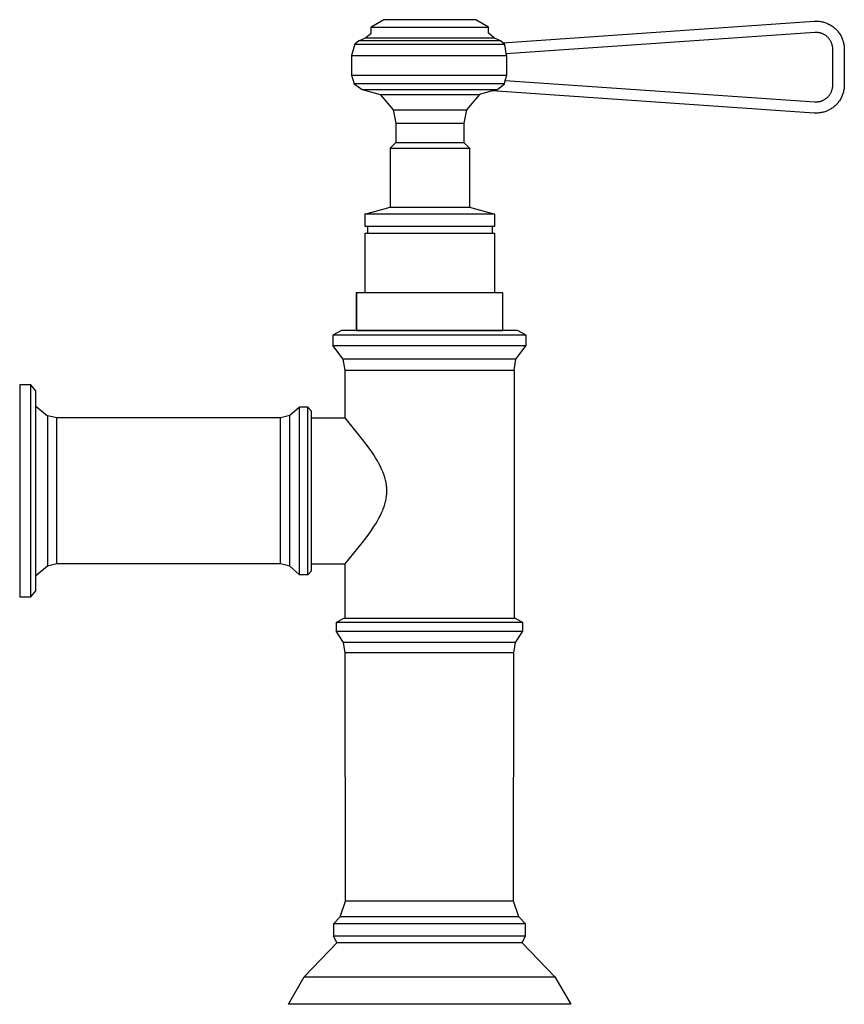
# Model space of a CAD drawing. Units: millimetres. Extents: x -410 to 493, y -422 to 456.
# Drawn here: x 346 to 493, y 121 to 296 of the extents above; entities that cross this region are included whole.
import ezdxf

# ---------------------------------------------------------------- set-up
doc = ezdxf.new("R2010")
doc.units = ezdxf.units.MM
doc.header["$MEASUREMENT"] = 0
doc.layers.add('Default', color=7, linetype='Continuous', true_color=0x000000)

msp = doc.modelspace()

# ---------------------------------------------------------------- linework, layer by layer
at = {"layer": 'Default', "color": 7, "true_color": 0xffffff}
for p, q in [((410.75, 295.73), (408.45, 294.41)), ((408.45, 293.32), (408.45, 294.4)), ((408.45, 294.4), (408.45, 294.4)), ((408.45, 294.4), (429.37, 294.4)), ((427.07, 295.73), (410.75, 295.73)), ((429.37, 294.4), (427.07, 295.73)), ((429.37, 293.33), (429.37, 294.4)), ((431.88, 291.64), (487.29, 295.45)), ((487.29, 295.45), (487.46, 295.46)), ((487.46, 295.46), (487.64, 295.47)), ((487.64, 295.47), (487.81, 295.46)), ((487.81, 295.46), (487.99, 295.45)), ((487.99, 295.45), (488.16, 295.44)), ((488.16, 295.44), (488.33, 295.42)), ((488.33, 295.42), (488.51, 295.39)), ((488.51, 295.39), (488.68, 295.36)), ((488.68, 295.36), (488.85, 295.32)), ((488.85, 295.32), (489.02, 295.27)), ((489.02, 295.27), (489.18, 295.22)), ((489.18, 295.22), (489.35, 295.16)), ((489.35, 295.16), (489.51, 295.1)), ((489.51, 295.1), (489.67, 295.03)), ((489.67, 295.03), (489.83, 294.96)), ((489.83, 294.96), (489.98, 294.88)), ((489.98, 294.88), (490.14, 294.79)), ((490.14, 294.79), (490.29, 294.7)), ((490.29, 294.7), (490.43, 294.61)), ((490.43, 294.61), (490.57, 294.51)), ((490.57, 294.51), (490.71, 294.4)), ((490.71, 294.4), (490.85, 294.29)), ((407.46, 292.51), (408.45, 293.32)), ((430.37, 292.51), (429.37, 293.33)), ((487.38, 293.46), (432.49, 289.68)), ((487.49, 293.46), (487.38, 293.46)), ((487.59, 293.47), (487.49, 293.46)), ((487.7, 293.46), (487.59, 293.47)), ((487.8, 293.46), (487.7, 293.46)), ((487.91, 293.45), (487.8, 293.46)), ((488.01, 293.44), (487.91, 293.45)), ((488.11, 293.42), (488.01, 293.44)), ((488.22, 293.4), (488.11, 293.42)), ((488.32, 293.38), (488.22, 293.4)), ((488.42, 293.35), (488.32, 293.38)), ((488.52, 293.32), (488.42, 293.35)), ((488.62, 293.28), (488.52, 293.32)), ((488.72, 293.25), (488.62, 293.28)), ((488.81, 293.21), (488.72, 293.25)), ((488.91, 293.16), (488.81, 293.21)), ((489, 293.11), (488.91, 293.16)), ((489.09, 293.06), (489, 293.11)), ((489.18, 293.01), (489.09, 293.06)), ((489.27, 292.95), (489.18, 293.01)), ((489.35, 292.89), (489.27, 292.95)), ((489.44, 292.83), (489.35, 292.89)), ((489.52, 292.76), (489.44, 292.83)), ((489.6, 292.69), (489.52, 292.76)), ((489.67, 292.62), (489.6, 292.69)), ((490.85, 294.29), (490.98, 294.18)), ((490.98, 294.18), (491.11, 294.06)), ((491.11, 294.06), (491.23, 293.94)), ((491.23, 293.94), (491.35, 293.81)), ((491.35, 293.81), (491.46, 293.68)), ((491.46, 293.68), (491.57, 293.54)), ((491.57, 293.54), (491.68, 293.4)), ((491.68, 293.4), (491.78, 293.26)), ((491.78, 293.26), (491.87, 293.11)), ((491.87, 293.11), (491.96, 292.96)), ((491.96, 292.96), (492.05, 292.81)), ((492.05, 292.81), (492.13, 292.66)), ((492.13, 292.66), (492.2, 292.5)), ((405.59, 291.35), (404.97, 289.36)), ((406.26, 291.94), (405.59, 291.35)), ((405.59, 291.35), (432.2, 291.35)), ((406.26, 291.94), (407.46, 292.51)), ((431.56, 291.94), (406.26, 291.94)), ((407.46, 292.51), (430.37, 292.51)), ((430.37, 292.51), (431.56, 291.94)), ((431.56, 291.94), (431.9, 291.65)), ((432.2, 291.35), (431.88, 291.64)), ((432.29, 290.94), (432.2, 291.35)), ((432.37, 290.52), (432.29, 290.94)), ((489.75, 292.55), (489.67, 292.62)), ((489.82, 292.47), (489.75, 292.55)), ((489.89, 292.39), (489.82, 292.47)), ((489.95, 292.31), (489.89, 292.39)), ((490.02, 292.23), (489.95, 292.31)), ((490.08, 292.14), (490.02, 292.23)), ((490.13, 292.05), (490.08, 292.14)), ((490.19, 291.96), (490.13, 292.05)), ((490.24, 291.87), (490.19, 291.96)), ((490.29, 291.78), (490.24, 291.87)), ((490.33, 291.69), (490.29, 291.78)), ((490.37, 291.59), (490.33, 291.69)), ((490.41, 291.49), (490.37, 291.59)), ((490.44, 291.39), (490.41, 291.49)), ((490.47, 291.29), (490.44, 291.39)), ((490.5, 291.19), (490.47, 291.29)), ((490.52, 291.09), (490.5, 291.19)), ((490.54, 290.99), (490.52, 291.09)), ((490.56, 290.88), (490.54, 290.99)), ((490.57, 290.78), (490.56, 290.88)), ((492.2, 292.5), (492.27, 292.34)), ((492.27, 292.34), (492.33, 292.17)), ((492.33, 292.17), (492.39, 292.01)), ((492.39, 292.01), (492.44, 291.84)), ((492.44, 291.84), (492.48, 291.67)), ((492.48, 291.67), (492.52, 291.5)), ((492.52, 291.5), (492.56, 291.33)), ((492.56, 291.33), (492.58, 291.16)), ((492.58, 291.16), (492.61, 290.99)), ((492.61, 290.99), (492.62, 290.81)), ((404.97, 289.36), (404.96, 285.84)), ((404.97, 289.36), (432.59, 289.36)), ((432.43, 290.1), (432.37, 290.52)), ((432.49, 289.68), (432.43, 290.1)), ((432.59, 289.36), (432.49, 289.68)), ((432.6, 285.84), (432.59, 289.36)), ((490.58, 290.67), (490.57, 290.78)), ((490.59, 290.57), (490.58, 290.67)), ((490.59, 290.47), (490.59, 290.57)), ((490.59, 284.11), (490.59, 290.47)), ((492.62, 290.81), (492.63, 290.64)), ((492.63, 290.64), (492.63, 290.47)), ((492.63, 290.47), (492.63, 284.11)), ((404.96, 285.84), (405.47, 284.29)), ((404.96, 285.84), (432.6, 285.84)), ((432.29, 284.9), (432.6, 285.84)), ((432.19, 284.29), (405.47, 284.29)), ((405.47, 284.29), (406.86, 283.33)), ((430.92, 283.33), (432.19, 284.29)), ((432.19, 284.29), (432.25, 284.59)), ((432.25, 284.59), (432.29, 284.9)), ((432.29, 284.9), (487.38, 281.12)), ((490.57, 283.8), (490.58, 283.9)), ((490.58, 283.9), (490.59, 284)), ((490.59, 284), (490.59, 284.11)), ((492.63, 283.93), (492.62, 283.76)), ((492.63, 284.11), (492.63, 283.93)), ((406.86, 283.33), (430.92, 283.33)), ((406.86, 283.33), (410.05, 282.43)), ((410.05, 282.43), (412.38, 279.67)), ((410.05, 282.43), (427.77, 282.43)), ((427.77, 282.43), (425.44, 279.67)), ((430.01, 283.06), (427.77, 282.43)), ((430, 283.06), (430.92, 283.33)), ((487.29, 279.12), (430, 283.06)), ((489.82, 282.1), (489.89, 282.18)), ((489.89, 282.18), (489.95, 282.26)), ((489.95, 282.26), (490.02, 282.35)), ((490.02, 282.35), (490.08, 282.43)), ((490.08, 282.43), (490.13, 282.52)), ((490.13, 282.52), (490.19, 282.61)), ((490.19, 282.61), (490.24, 282.7)), ((490.24, 282.7), (490.29, 282.79)), ((490.29, 282.79), (490.33, 282.89)), ((490.33, 282.89), (490.37, 282.99)), ((490.37, 282.99), (490.41, 283.08)), ((490.41, 283.08), (490.44, 283.18)), ((490.44, 283.18), (490.47, 283.28)), ((490.47, 283.28), (490.5, 283.38)), ((490.5, 283.38), (490.52, 283.49)), ((490.52, 283.49), (490.54, 283.59)), ((490.54, 283.59), (490.56, 283.69)), ((490.56, 283.69), (490.57, 283.8)), ((492.27, 282.24), (492.2, 282.08)), ((492.33, 282.4), (492.27, 282.24)), ((492.39, 282.56), (492.33, 282.4)), ((492.44, 282.73), (492.39, 282.56)), ((492.48, 282.9), (492.44, 282.73)), ((492.52, 283.07), (492.48, 282.9)), ((492.56, 283.24), (492.52, 283.07)), ((492.58, 283.41), (492.56, 283.24)), ((492.61, 283.59), (492.58, 283.41)), ((492.62, 283.76), (492.61, 283.59)), ((487.38, 281.12), (487.49, 281.11)), ((487.49, 281.11), (487.59, 281.11)), ((487.59, 281.11), (487.7, 281.11)), ((487.7, 281.11), (487.8, 281.12)), ((487.8, 281.12), (487.91, 281.13)), ((487.91, 281.13), (488.01, 281.14)), ((488.01, 281.14), (488.11, 281.16)), ((488.11, 281.16), (488.22, 281.18)), ((488.22, 281.18), (488.32, 281.2)), ((488.32, 281.2), (488.42, 281.23)), ((488.42, 281.23), (488.52, 281.26)), ((488.52, 281.26), (488.62, 281.29)), ((488.62, 281.29), (488.72, 281.33)), ((488.72, 281.33), (488.81, 281.37)), ((488.81, 281.37), (488.91, 281.41)), ((488.91, 281.41), (489, 281.46)), ((489, 281.46), (489.09, 281.51)), ((489.09, 281.51), (489.18, 281.57)), ((489.18, 281.57), (489.27, 281.62)), ((489.27, 281.62), (489.35, 281.68)), ((489.35, 281.68), (489.44, 281.75)), ((489.44, 281.75), (489.52, 281.81)), ((489.52, 281.81), (489.6, 281.88)), ((489.6, 281.88), (489.67, 281.95)), ((489.67, 281.95), (489.75, 282.03)), ((489.75, 282.03), (489.82, 282.1)), ((490.98, 280.4), (490.85, 280.28)), ((491.11, 280.51), (490.98, 280.4)), ((491.23, 280.64), (491.11, 280.51)), ((491.35, 280.77), (491.23, 280.64)), ((491.46, 280.9), (491.35, 280.77)), ((491.57, 281.03), (491.46, 280.9)), ((491.68, 281.17), (491.57, 281.03)), ((491.78, 281.31), (491.68, 281.17)), ((491.87, 281.46), (491.78, 281.31)), ((491.96, 281.61), (491.87, 281.46)), ((492.05, 281.76), (491.96, 281.61)), ((492.13, 281.92), (492.05, 281.76)), ((492.2, 282.08), (492.13, 281.92)), ((412.38, 279.67), (425.44, 279.67)), ((412.38, 279.67), (412.86, 277.33)), ((425.44, 279.67), (424.97, 277.33)), ((487.46, 279.11), (487.29, 279.12)), ((487.64, 279.11), (487.46, 279.11)), ((487.81, 279.11), (487.64, 279.11)), ((487.99, 279.12), (487.81, 279.11)), ((488.16, 279.14), (487.99, 279.12)), ((488.33, 279.16), (488.16, 279.14)), ((488.51, 279.19), (488.33, 279.16)), ((488.68, 279.22), (488.51, 279.19)), ((488.85, 279.26), (488.68, 279.22)), ((489.02, 279.3), (488.85, 279.26)), ((489.18, 279.35), (489.02, 279.3)), ((489.35, 279.41), (489.18, 279.35)), ((489.51, 279.47), (489.35, 279.41)), ((489.67, 279.54), (489.51, 279.47)), ((489.83, 279.62), (489.67, 279.54)), ((489.98, 279.7), (489.83, 279.62)), ((490.14, 279.78), (489.98, 279.7)), ((490.29, 279.87), (490.14, 279.78)), ((490.43, 279.97), (490.29, 279.87)), ((490.57, 280.07), (490.43, 279.97)), ((490.71, 280.17), (490.57, 280.07)), ((490.85, 280.28), (490.71, 280.17)), ((412.86, 277.33), (424.97, 277.33)), ((412.86, 277.33), (412.86, 273.86)), ((424.97, 277.33), (424.97, 273.86)), ((412.86, 273.86), (411.85, 272.86)), ((412.86, 273.86), (424.97, 273.86)), ((424.97, 273.86), (425.98, 272.86)), ((411.85, 272.86), (411.84, 262.35)), ((411.85, 272.86), (425.98, 272.86)), ((425.98, 272.86), (425.99, 262.35)), ((407.35, 261.14), (411.84, 262.35)), ((430.48, 261.14), (407.35, 261.14)), ((407.35, 261.14), (407.36, 259)), ((411.84, 262.35), (425.99, 262.35)), ((425.99, 262.35), (430.47, 261.14)), ((430.46, 259), (430.48, 261.14)), ((430.48, 261.14), (430.48, 261.14)), ((430.47, 257.7), (407.35, 257.7)), ((407.35, 257.7), (407.35, 247.13)), ((407.36, 259), (430.46, 259)), ((407.82, 259), (407.82, 257.7)), ((430, 259), (430, 257.7)), ((430.47, 247.13), (430.47, 257.7)), ((405.79, 247.13), (405.79, 240.41)), ((405.9, 247.13), (405.79, 247.13)), ((405.9, 240.41), (405.9, 247.13)), ((431.91, 247.13), (405.9, 247.13)), ((431.91, 240.41), (431.91, 247.13)), ((403.2, 240.39), (401.65, 239.56)), ((434.5, 240.39), (403.2, 240.39)), ((405.79, 240.41), (405.9, 240.41)), ((405.9, 240.41), (431.91, 240.41)), ((436.05, 239.56), (434.5, 240.39)), ((401.65, 239.56), (401.65, 237.72)), ((436.05, 239.56), (401.65, 239.56)), ((436.05, 237.72), (436.05, 239.56)), ((401.65, 237.72), (436.05, 237.72)), ((403.47, 235.31), (401.65, 237.72)), ((434.23, 235.31), (436.05, 237.72)), ((403.82, 233.34), (403.47, 235.31)), ((434.23, 235.31), (403.47, 235.31)), ((433.88, 233.34), (434.23, 235.31)), ((403.82, 233.34), (433.88, 233.34)), ((403.82, 224.85), (403.82, 233.34)), ((433.88, 233.34), (433.88, 189.22)), ((347.96, 230.74), (345.95, 230.74)), ((345.95, 230.74), (345.95, 192.99)), ((348.81, 229.67), (347.96, 230.74)), ((347.96, 192.99), (347.96, 230.74)), ((348.81, 194.06), (348.81, 229.67)), ((348.81, 226.97), (350.92, 225.25)), ((395.75, 226.79), (394.02, 225.28)), ((395.75, 196.94), (395.75, 226.79)), ((397.21, 226.79), (395.75, 226.79)), ((397.21, 226.79), (397.8, 226.13)), ((397.21, 196.94), (397.21, 226.79)), ((397.8, 226.13), (397.8, 197.6)), ((352.55, 224.85), (350.92, 225.25)), ((350.92, 225.25), (350.92, 198.48)), ((352.55, 198.89), (352.55, 224.85)), ((392.34, 224.85), (352.55, 224.85)), ((394.02, 225.28), (392.34, 224.85)), ((392.34, 198.89), (392.34, 224.85)), ((394.02, 198.45), (394.02, 225.28)), ((397.8, 224.85), (403.82, 224.85)), ((406.95, 221.04), (403.82, 224.85)), ((407.6, 220.19), (406.95, 221.04)), ((408.22, 219.32), (407.6, 220.19)), ((408.58, 218.8), (408.22, 219.32)), ((408.92, 218.28), (408.58, 218.8)), ((409.26, 217.75), (408.92, 218.28)), ((409.58, 217.21), (409.26, 217.75)), ((409.85, 216.72), (409.58, 217.21)), ((410.11, 216.23), (409.85, 216.72)), ((410.33, 215.76), (410.11, 216.23)), ((410.43, 215.53), (410.33, 215.76)), ((410.53, 215.29), (410.43, 215.53)), ((410.62, 215.08), (410.53, 215.29)), ((410.7, 214.87), (410.62, 215.08)), ((410.77, 214.66), (410.7, 214.87)), ((410.85, 214.44), (410.77, 214.66)), ((410.91, 214.23), (410.85, 214.44)), ((410.97, 214.01), (410.91, 214.23)), ((411.03, 213.79), (410.97, 214.01)), ((411.08, 213.58), (411.03, 213.79)), ((411.13, 213.37), (411.08, 213.58)), ((411.16, 213.15), (411.13, 213.37)), ((411.2, 212.94), (411.16, 213.15)), ((411.22, 212.73), (411.2, 212.94)), ((411.24, 212.51), (411.22, 212.73)), ((411.26, 212.3), (411.24, 212.51)), ((411.27, 212.08), (411.26, 212.3)), ((411.27, 211.87), (411.27, 212.08)), ((411.08, 210.16), (411.13, 210.37)), ((411.13, 210.37), (411.16, 210.58)), ((411.16, 210.58), (411.2, 210.79)), ((411.2, 210.79), (411.22, 211.01)), ((411.22, 211.01), (411.24, 211.22)), ((411.24, 211.22), (411.26, 211.44)), ((411.26, 211.44), (411.27, 211.65)), ((411.27, 211.65), (411.27, 211.87)), ((410.53, 208.44), (410.62, 208.65)), ((410.62, 208.65), (410.7, 208.86)), ((410.7, 208.86), (410.77, 209.07)), ((410.77, 209.07), (410.85, 209.29)), ((410.85, 209.29), (410.91, 209.5)), ((410.91, 209.5), (410.97, 209.72)), ((410.97, 209.72), (411.03, 209.94)), ((411.03, 209.94), (411.08, 210.16)), ((409.58, 206.52), (409.85, 207.01)), ((409.85, 207.01), (410.11, 207.5)), ((410.11, 207.5), (410.33, 207.97)), ((410.33, 207.97), (410.43, 208.2)), ((410.43, 208.2), (410.53, 208.44)), ((408.6, 204.96), (408.96, 205.52)), ((408.96, 205.52), (409.28, 206.02)), ((409.28, 206.02), (409.58, 206.52)), ((406.95, 202.69), (407.6, 203.54)), ((407.6, 203.54), (408.22, 204.41)), ((408.22, 204.41), (408.6, 204.96)), ((403.82, 198.89), (406.95, 202.69)), ((350.92, 198.48), (348.81, 196.76)), ((352.55, 198.89), (350.92, 198.48)), ((392.34, 198.89), (352.55, 198.89)), ((394.02, 198.45), (392.34, 198.89)), ((395.75, 196.94), (394.02, 198.45)), ((397.8, 198.89), (403.82, 198.89)), ((403.82, 189.22), (403.82, 198.89)), ((397.21, 196.94), (395.75, 196.94)), ((397.8, 197.6), (397.21, 196.94)), ((345.95, 192.99), (347.96, 192.99)), ((347.96, 192.99), (348.81, 194.06)), ((402.27, 188.45), (403.6, 189.22)), ((402.27, 188.45), (402.27, 186.88)), ((435.44, 188.45), (402.27, 188.45)), ((403.6, 189.22), (434.11, 189.22)), ((434.11, 189.22), (435.44, 188.45)), ((435.44, 186.88), (435.44, 188.45)), ((402.27, 186.88), (435.44, 186.88)), ((403.57, 184.91), (402.27, 186.88)), ((434.14, 184.91), (435.44, 186.88)), ((403.85, 183.04), (403.57, 184.91)), ((434.14, 184.91), (403.57, 184.91)), ((433.85, 183.04), (434.14, 184.91)), ((433.85, 183.04), (403.85, 183.04)), ((403.89, 138.83), (403.85, 183.04)), ((433.81, 138.83), (433.85, 183.04)), ((402.98, 136.08), (403.89, 138.83)), ((433.81, 138.83), (403.89, 138.83)), ((434.72, 136.08), (433.81, 138.83)), ((401.79, 134.85), (402.98, 136.08)), ((434.72, 136.08), (402.98, 136.08)), ((435.92, 134.85), (434.72, 136.08)), ((401.79, 134.85), (401.79, 132.69)), ((435.92, 134.85), (401.79, 134.85)), ((435.92, 132.69), (435.92, 134.85)), ((396.56, 125.4), (402.37, 131.45)), ((401.79, 132.69), (435.92, 132.69)), ((402.37, 131.45), (401.79, 132.69)), ((435.34, 131.45), (402.37, 131.45)), ((435.34, 131.45), (435.92, 132.69)), ((441.14, 125.4), (435.34, 131.45)), ((393.74, 120.5), (396.56, 125.4)), ((396.56, 125.4), (441.14, 125.4)), ((441.14, 125.4), (443.96, 120.5)), ((443.96, 120.5), (393.74, 120.5))]:
    msp.add_line(p, q, dxfattribs=at)

doc.saveas('drawing.dxf')
